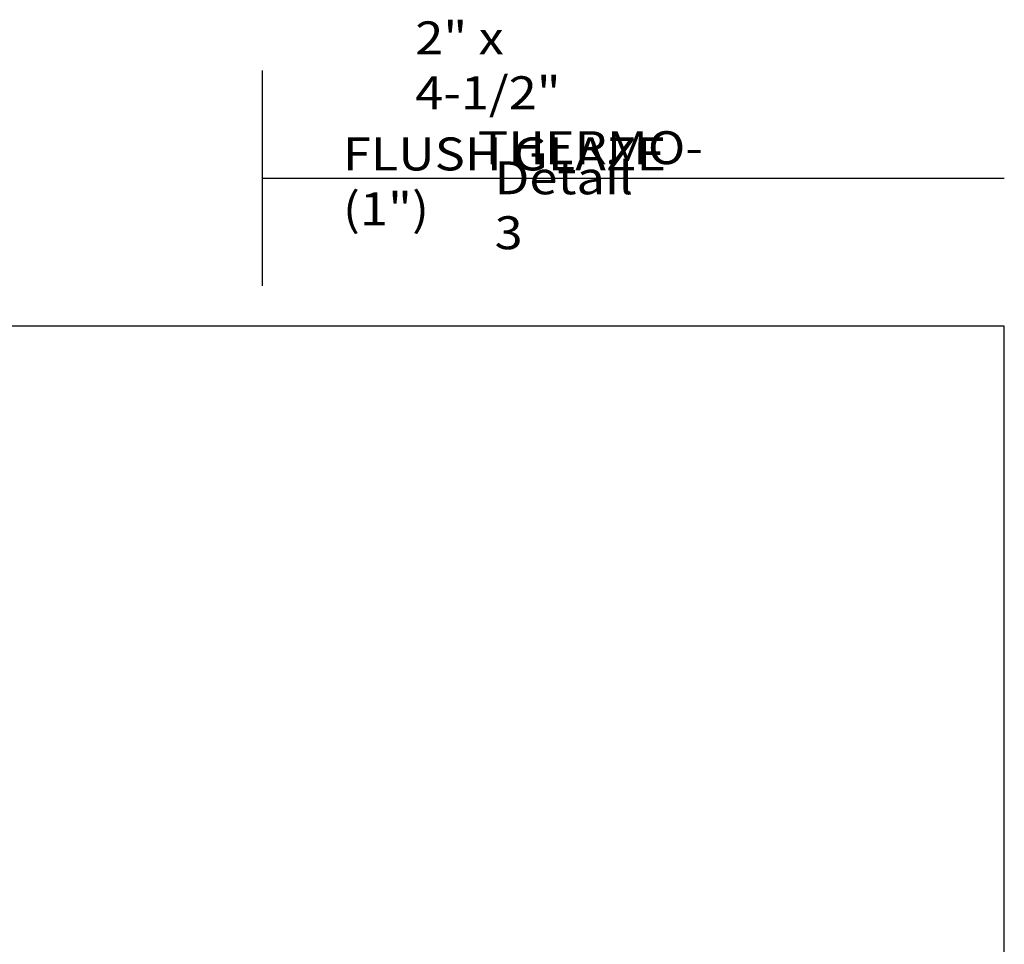
# Model space of a CAD drawing. Units: inches. Extents: x 0.5 to 8, y 0.4 to 10.8.
# Drawn here: x 4.2 to 8, y 7.3 to 10.8 of the extents above; entities that cross this region are included whole.
import ezdxf

# ---------------------------------------------------------------- set-up
doc = ezdxf.new("R2010")
doc.units = ezdxf.units.IN
doc.header["$MEASUREMENT"] = 0
doc.layers.add('TEXT', color=7, linetype='Continuous')

# ---------------------------------------------------------------- blocks, each defined once
blk = doc.blocks.new('block 71')
at = {"color": 7, "lineweight": 25, "true_color": 0xffffff}
blk.add_lwpolyline([(5.1706, 10.2323), (7.9875, 10.2323)], dxfattribs=at)
blk = doc.blocks.new('block 72')
at = {"color": 7, "lineweight": 25, "true_color": 0xffffff}
blk.add_lwpolyline([(5.1706, 10.641), (5.1706, 9.8236)], dxfattribs=at)
blk = doc.blocks.new('block 73')
at = {"color": 7, "lineweight": 25, "true_color": 0xffffff}
blk.add_lwpolyline([(7.9875, 0.3576), (7.9875, 9.6701)], dxfattribs=at)
blk = doc.blocks.new('block 74')
at = {"color": 7, "lineweight": 25, "true_color": 0xffffff}
blk.add_lwpolyline([(7.9875, 9.6701), (0.5125, 9.6701)], dxfattribs=at)
blk = doc.blocks.new('block 138')
at = {"layer": 'TEXT', "color": 3, "true_color": 0x00ff00, "insert": (6.0528, 9.9625), "char_height": 0.125, "attachment_point": 7}
blk.add_mtext('\\fMyriad Pro|b0|i0|c0|p34;\\W1.125;Detail 3', dxfattribs=at)
blk = doc.blocks.new('block 139')
at = {"layer": 'TEXT', "color": 3, "true_color": 0x00ff00, "char_height": 0.125, "attachment_point": 7}
for s, insert in [('\\fMyriad Pro|b0|i0|c0|p34;\\W1.125;2" x 4-1/2" ', (5.7515, 10.4936)), ('\\fMyriad Pro|b0|i0|c0|p34;\\W1.125;THERMO-', (5.9892, 10.2852)), ('\\fMyriad Pro|b0|i0|c0|p34;\\W1.125;FLUSH GLAZE (1")', (5.4769, 10.0531))]:
    blk.add_mtext(s, dxfattribs=dict(at, insert=insert))

msp = doc.modelspace()

# ---------------------------------------------------------------- block references
for name in ['block 72', 'block 71', 'block 74', 'block 73']:
    msp.add_blockref(name, (0, 0))
at = {"layer": 'TEXT'}
for name in ['block 139', 'block 138']:
    msp.add_blockref(name, (0, 0), dxfattribs=at)

doc.saveas('drawing.dxf')
